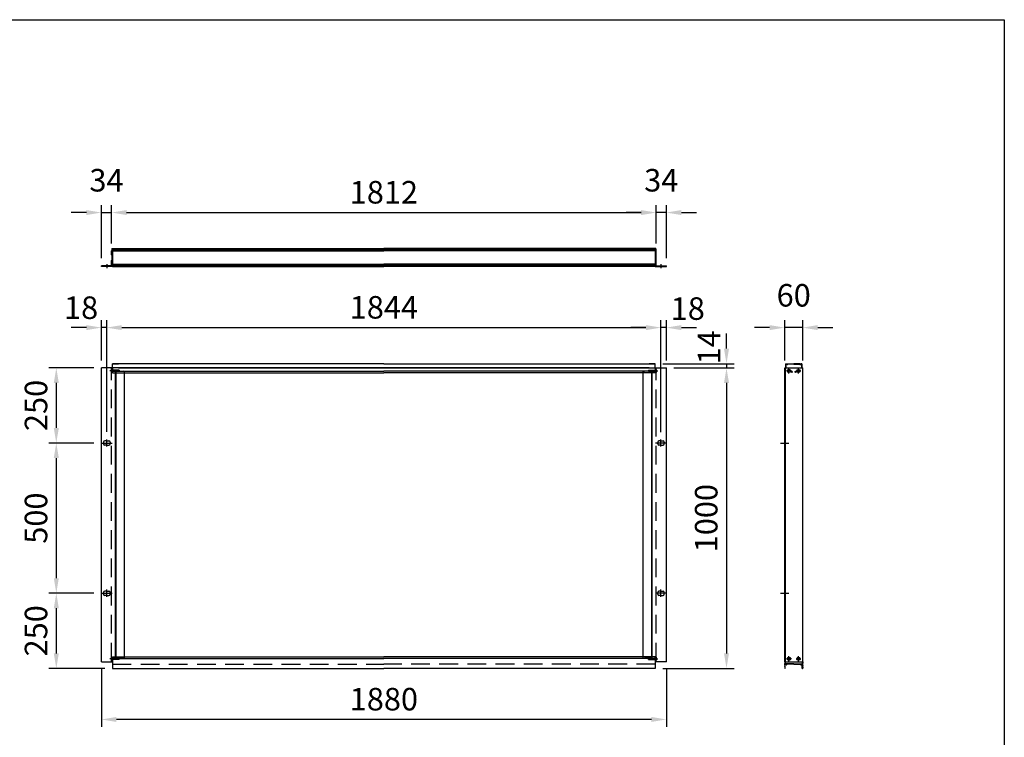
# Model space of a CAD drawing. Extents: x 0 to 9250, y 0 to 6675.
# Drawn here: x 5974 to 9250, y 4287 to 6675 of the extents above; entities that cross this region are included whole.
import ezdxf

# ---------------------------------------------------------------- set-up
doc = ezdxf.new("R2010")
doc.units = 0
doc.header["$LTSCALE"] = 250
doc.header["$MEASUREMENT"] = 0
doc.header["$PDMODE"] = 33
doc.header["$PDSIZE"] = 5
doc.linetypes.add('CENTER', pattern=[2, 1.25, -0.25, 0.25, -0.25])
doc.linetypes.add('HIDDEN', pattern=[0.375, 0.25, -0.125])
doc.layers.get('DEFPOINTS').update_dxf_attribs({"linetype": 'CONTINUOUS'})
for name, color, linetype in [('CENTER', 3, 'CENTER'), ('HASEN', 7, 'HIDDEN'), ('SJC', 1, 'CONTINUOUS'), ('SUNPOU', 4, 'CONTINUOUS'), ('ZWAKU', 7, 'CONTINUOUS')]:
    doc.layers.add(name, color=color, linetype=linetype)
doc.styles.add('EXT08', font='ROMANS', dxfattribs={"width": 0.8, "bigfont": 'EXTFONT'})
doc.dimstyles.new('SJC', dxfattribs={"dimtxt": 0.18, "dimasz": 0.18, "dimexe": 0.18, "dimexo": 0.0625, "dimgap": 0.09, "dimtad": 0, "dimtih": 1, "dimtoh": 1, "dimdec": 4, "dimzin": 0, "dimdsep": 46, "dimtxsty": 'STANDARD', "dimcen": 0.09, "dimadec": 0, "dimazin": 0, "dimtfac": 1, "dimtdec": 4, "dimtofl": 0, "dimtmove": 0, "dimatfit": 3, "dimfxl": 1, "dimtolj": 1, "dimtzin": 0, "dimarcsym": 0})

# ---------------------------------------------------------------- blocks, each defined once
blk = doc.blocks.new('CALCOMP_TECHJET720A3')
at = {"layer": 'ZWAKU', "color": 2}
blk.add_lwpolyline([(0, 0), (0, 267), (370, 267), (370, 0)], close=True, dxfattribs=at)
blk = doc.blocks.new('*D13')
at = {"layer": 'DEFPOINTS', "color": 0}
for p in [(8125.6, 5516.3), (8088.6, 4516.3), (8325.6, 4516.3)]:
    blk.add_point(p, dxfattribs=at)
at = {"layer": 'SUNPOU', "color": 0, "lineweight": -2}
for p, q in [((8150.6, 5516.3), (8350.6, 5516.3)), ((8325.6, 5466.3), (8325.6, 4566.3)), ((8113.6, 4516.3), (8350.6, 4516.3))]:
    blk.add_line(p, q, dxfattribs=at)
at = {"layer": 'SUNPOU', "color": 0}
for points in [[(8317.3, 5466.3), (8334, 5466.3), (8325.6, 5516.3)], [(8317.3, 4566.3), (8334, 4566.3), (8325.6, 4516.3)]]:
    blk.add_solid(points, dxfattribs=at)
at = {"layer": 'SUNPOU', "color": 0, "insert": (8258.1, 5016.3), "char_height": 75, "attachment_point": 5, "rotation": 90, "style": 'EXT08'}
blk.add_mtext('\\A1;1000', dxfattribs=at)
blk = doc.blocks.new('*D14')
at = {"layer": 'DEFPOINTS', "color": 0}
for p in [(6245.6, 4538.3), (8125.6, 4538.3), (6245.6, 4346.3)]:
    blk.add_point(p, dxfattribs=at)
at = {"layer": 'SUNPOU', "color": 0, "lineweight": -2}
for p, q in [((6245.6, 4513.3), (6245.6, 4321.3)), ((8125.6, 4513.3), (8125.6, 4321.3)), ((8075.6, 4346.3), (6295.6, 4346.3))]:
    blk.add_line(p, q, dxfattribs=at)
at = {"layer": 'SUNPOU', "color": 0}
for points in [[(6295.6, 4354.6), (6295.6, 4338), (6245.6, 4346.3)], [(8075.6, 4354.6), (8075.6, 4338), (8125.6, 4346.3)]]:
    blk.add_solid(points, dxfattribs=at)
at = {"layer": 'SUNPOU', "color": 0, "insert": (7185.6, 4413.8), "char_height": 75, "attachment_point": 5, "style": 'EXT08'}
blk.add_mtext('\\A1;1880', dxfattribs=at)
blk = doc.blocks.new('*D15')
at = {"layer": 'DEFPOINTS', "color": 0}
for p in [(8091.6, 6033.2), (6279.6, 5905.7), (8091.6, 5905.7)]:
    blk.add_point(p, dxfattribs=at)
at = {"layer": 'SUNPOU', "color": 0, "lineweight": -2}
for p, q in [((6279.6, 5930.7), (6279.6, 6058.2)), ((6329.6, 6033.2), (8041.6, 6033.2)), ((8091.6, 5930.7), (8091.6, 6058.2))]:
    blk.add_line(p, q, dxfattribs=at)
at = {"layer": 'SUNPOU', "color": 0}
for points in [[(6329.6, 6041.5), (6329.6, 6024.8), (6279.6, 6033.2)], [(8041.6, 6041.5), (8041.6, 6024.8), (8091.6, 6033.2)]]:
    blk.add_solid(points, dxfattribs=at)
at = {"layer": 'SUNPOU', "color": 0, "insert": (7185.6, 6100.7), "char_height": 75, "attachment_point": 5, "style": 'EXT08'}
blk.add_mtext('\\A1;1812', dxfattribs=at)
blk = doc.blocks.new('*D16')
at = {"layer": 'DEFPOINTS', "color": 0}
for p in [(6245.6, 5516.3), (6095.6, 5266.3), (6245.6, 5266.3)]:
    blk.add_point(p, dxfattribs=at)
at = {"layer": 'SUNPOU', "color": 0, "lineweight": -2}
for p, q in [((6220.6, 5516.3), (6070.6, 5516.3)), ((6095.6, 5466.3), (6095.6, 5316.3)), ((6220.6, 5266.3), (6070.6, 5266.3))]:
    blk.add_line(p, q, dxfattribs=at)
at = {"layer": 'SUNPOU', "color": 0}
for points in [[(6087.3, 5466.3), (6104, 5466.3), (6095.6, 5516.3)], [(6087.3, 5316.3), (6104, 5316.3), (6095.6, 5266.3)]]:
    blk.add_solid(points, dxfattribs=at)
at = {"layer": 'SUNPOU', "color": 0, "insert": (6028.1, 5391.3), "char_height": 75, "attachment_point": 5, "rotation": 90, "style": 'EXT08'}
blk.add_mtext('\\A1;250', dxfattribs=at)
blk = doc.blocks.new('*D17')
at = {"layer": 'DEFPOINTS', "color": 0}
for p in [(6245.6, 5266.3), (6095.6, 4766.3), (6245.6, 4766.3)]:
    blk.add_point(p, dxfattribs=at)
at = {"layer": 'SUNPOU', "color": 0, "lineweight": -2}
for p, q in [((6220.6, 5266.3), (6070.6, 5266.3)), ((6095.6, 5216.3), (6095.6, 4816.3)), ((6220.6, 4766.3), (6070.6, 4766.3))]:
    blk.add_line(p, q, dxfattribs=at)
at = {"layer": 'SUNPOU', "color": 0}
for points in [[(6087.3, 5216.3), (6104, 5216.3), (6095.6, 5266.3)], [(6087.3, 4816.3), (6104, 4816.3), (6095.6, 4766.3)]]:
    blk.add_solid(points, dxfattribs=at)
at = {"layer": 'SUNPOU', "color": 0, "insert": (6028.1, 5016.3), "char_height": 75, "attachment_point": 5, "rotation": 90, "style": 'EXT08'}
blk.add_mtext('\\A1;500', dxfattribs=at)
blk = doc.blocks.new('*D18')
at = {"layer": 'DEFPOINTS', "color": 0}
for p in [(6245.6, 4766.3), (6095.6, 4516.3), (6282.6, 4516.3)]:
    blk.add_point(p, dxfattribs=at)
at = {"layer": 'SUNPOU', "color": 0, "lineweight": -2}
for p, q in [((6220.6, 4766.3), (6070.6, 4766.3)), ((6095.6, 4716.3), (6095.6, 4566.3)), ((6257.6, 4516.3), (6070.6, 4516.3))]:
    blk.add_line(p, q, dxfattribs=at)
at = {"layer": 'SUNPOU', "color": 0}
for points in [[(6087.3, 4716.3), (6104, 4716.3), (6095.6, 4766.3)], [(6087.3, 4566.3), (6104, 4566.3), (6095.6, 4516.3)]]:
    blk.add_solid(points, dxfattribs=at)
at = {"layer": 'SUNPOU', "color": 0, "insert": (6028.1, 4641.3), "char_height": 75, "attachment_point": 5, "rotation": 90, "style": 'EXT08'}
blk.add_mtext('\\A1;250', dxfattribs=at)
blk = doc.blocks.new('*D19')
at = {"layer": 'DEFPOINTS', "color": 0}
for p in [(8519.2, 5650.3), (8519.2, 5516.3), (8579.2, 5516.3)]:
    blk.add_point(p, dxfattribs=at)
at = {"layer": 'SUNPOU', "color": 0, "lineweight": -2}
for p, q in [((8519.2, 5541.3), (8519.2, 5675.3)), ((8579.2, 5541.3), (8579.2, 5675.3)), ((8469.2, 5650.3), (8419.2, 5650.3)), ((8579.2, 5650.3), (8519.2, 5650.3)), ((8629.2, 5650.3), (8679.2, 5650.3))]:
    blk.add_line(p, q, dxfattribs=at)
at = {"layer": 'SUNPOU', "color": 0}
for points in [[(8469.2, 5658.6), (8469.2, 5642), (8519.2, 5650.3)], [(8629.2, 5658.6), (8629.2, 5642), (8579.2, 5650.3)]]:
    blk.add_solid(points, dxfattribs=at)
at = {"layer": 'SUNPOU', "color": 0, "insert": (8549.2, 5757.8), "char_height": 75, "attachment_point": 5, "style": 'EXT08'}
blk.add_mtext('\\A1;60', dxfattribs=at)
blk = doc.blocks.new('*D20')
at = {"layer": 'DEFPOINTS', "color": 0}
for p in [(8107.6, 5650.3), (6263.6, 5278.3), (8107.6, 5277.3)]:
    blk.add_point(p, dxfattribs=at)
at = {"layer": 'SUNPOU', "color": 0, "lineweight": -2}
for p, q in [((6263.6, 5303.3), (6263.6, 5675.3)), ((8107.6, 5302.3), (8107.6, 5675.3)), ((6313.6, 5650.3), (8057.6, 5650.3))]:
    blk.add_line(p, q, dxfattribs=at)
at = {"layer": 'SUNPOU', "color": 0}
for points in [[(6313.6, 5658.6), (6313.6, 5642), (6263.6, 5650.3)], [(8057.6, 5658.6), (8057.6, 5642), (8107.6, 5650.3)]]:
    blk.add_solid(points, dxfattribs=at)
at = {"layer": 'SUNPOU', "color": 0, "insert": (7185.6, 5717.8), "char_height": 75, "attachment_point": 5, "style": 'EXT08'}
blk.add_mtext('\\A1;1844', dxfattribs=at)
blk = doc.blocks.new('*D21')
at = {"layer": 'DEFPOINTS', "color": 0}
for p in [(8107.6, 5650.3), (8125.6, 5516.3), (8107.6, 5278.3)]:
    blk.add_point(p, dxfattribs=at)
at = {"layer": 'SUNPOU', "color": 0, "lineweight": -2}
for p, q in [((8107.6, 5303.3), (8107.6, 5675.3)), ((8125.6, 5541.3), (8125.6, 5675.3)), ((8057.6, 5650.3), (8007.6, 5650.3)), ((8125.6, 5650.3), (8107.6, 5650.3)), ((8175.6, 5650.3), (8225.6, 5650.3))]:
    blk.add_line(p, q, dxfattribs=at)
at = {"layer": 'SUNPOU', "color": 0}
for points in [[(8057.6, 5658.6), (8057.6, 5642), (8107.6, 5650.3)], [(8175.6, 5658.6), (8175.6, 5642), (8125.6, 5650.3)]]:
    blk.add_solid(points, dxfattribs=at)
at = {"layer": 'SUNPOU', "color": 0, "insert": (8196.8, 5713.6), "char_height": 75, "attachment_point": 5, "style": 'EXT08'}
blk.add_mtext('\\A1;18', dxfattribs=at)
blk = doc.blocks.new('*D22')
at = {"layer": 'DEFPOINTS', "color": 0}
for p in [(6245.6, 5650.3), (6245.6, 5516.3), (6263.6, 5278.3)]:
    blk.add_point(p, dxfattribs=at)
at = {"layer": 'SUNPOU', "color": 0, "lineweight": -2}
for p, q in [((6245.6, 5541.3), (6245.6, 5675.3)), ((6263.6, 5303.3), (6263.6, 5675.3)), ((6195.6, 5650.3), (6145.6, 5650.3)), ((6263.6, 5650.3), (6245.6, 5650.3)), ((6313.6, 5650.3), (6363.6, 5650.3))]:
    blk.add_line(p, q, dxfattribs=at)
at = {"layer": 'SUNPOU', "color": 0}
for points in [[(6195.6, 5658.6), (6195.6, 5642), (6245.6, 5650.3)], [(6313.6, 5658.6), (6313.6, 5642), (6263.6, 5650.3)]]:
    blk.add_solid(points, dxfattribs=at)
at = {"layer": 'SUNPOU', "color": 0, "insert": (6178.1, 5716.5), "char_height": 75, "attachment_point": 5, "style": 'EXT08'}
blk.add_mtext('\\A1;18', dxfattribs=at)
blk = doc.blocks.new('*D23')
at = {"layer": 'DEFPOINTS', "color": 0}
for p in [(6279.6, 6033.2), (6279.6, 5905.7), (6245.6, 5856.2)]:
    blk.add_point(p, dxfattribs=at)
at = {"layer": 'SUNPOU', "color": 0, "lineweight": -2}
for p, q in [((6195.6, 6033.2), (6145.6, 6033.2)), ((6245.6, 5881.2), (6245.6, 6058.2)), ((6245.6, 6033.2), (6279.6, 6033.2)), ((6279.6, 5930.7), (6279.6, 6058.2)), ((6329.6, 6033.2), (6379.6, 6033.2))]:
    blk.add_line(p, q, dxfattribs=at)
at = {"layer": 'SUNPOU', "color": 0}
for points in [[(6195.6, 6041.5), (6195.6, 6024.8), (6245.6, 6033.2)], [(6329.6, 6041.5), (6329.6, 6024.8), (6279.6, 6033.2)]]:
    blk.add_solid(points, dxfattribs=at)
at = {"layer": 'SUNPOU', "color": 0, "insert": (6262.6, 6140.7), "char_height": 75, "attachment_point": 5, "style": 'EXT08'}
blk.add_mtext('\\A1;34', dxfattribs=at)
blk = doc.blocks.new('*D24')
at = {"layer": 'DEFPOINTS', "color": 0}
for p in [(8091.6, 6033.2), (8091.6, 5905.7), (8125.6, 5856.2)]:
    blk.add_point(p, dxfattribs=at)
at = {"layer": 'SUNPOU', "color": 0, "lineweight": -2}
for p, q in [((8041.6, 6033.2), (7991.6, 6033.2)), ((8091.6, 5930.7), (8091.6, 6058.2)), ((8125.6, 6033.2), (8091.6, 6033.2)), ((8125.6, 5881.2), (8125.6, 6058.2)), ((8175.6, 6033.2), (8225.6, 6033.2))]:
    blk.add_line(p, q, dxfattribs=at)
at = {"layer": 'SUNPOU', "color": 0}
for points in [[(8041.6, 6041.5), (8041.6, 6024.8), (8091.6, 6033.2)], [(8175.6, 6041.5), (8175.6, 6024.8), (8125.6, 6033.2)]]:
    blk.add_solid(points, dxfattribs=at)
at = {"layer": 'SUNPOU', "color": 0, "insert": (8108.6, 6140.7), "char_height": 75, "attachment_point": 5, "style": 'EXT08'}
blk.add_mtext('\\A1;34', dxfattribs=at)
blk = doc.blocks.new('*D25')
at = {"layer": 'DEFPOINTS', "color": 0}
for p in [(8088.6, 5530.3), (8125.6, 5516.3), (8325.6, 5516.3)]:
    blk.add_point(p, dxfattribs=at)
at = {"layer": 'SUNPOU', "color": 0, "lineweight": -2}
for p, q in [((8325.6, 5580.3), (8325.6, 5630.3)), ((8113.6, 5530.3), (8350.6, 5530.3)), ((8150.6, 5516.3), (8350.6, 5516.3)), ((8325.6, 5530.3), (8325.6, 5516.3)), ((8325.6, 5466.3), (8325.6, 5416.3))]:
    blk.add_line(p, q, dxfattribs=at)
at = {"layer": 'SUNPOU', "color": 0}
for points in [[(8317.3, 5580.3), (8334, 5580.3), (8325.6, 5530.3)], [(8317.3, 5466.3), (8334, 5466.3), (8325.6, 5516.3)]]:
    blk.add_solid(points, dxfattribs=at)
at = {"layer": 'SUNPOU', "color": 0, "insert": (8267.7, 5584.7), "char_height": 75, "attachment_point": 5, "rotation": 90, "style": 'EXT08'}
blk.add_mtext('\\A1;14', dxfattribs=at)
blk = doc.blocks.new('A$C589C5F34')
at = {"layer": 'SJC'}
blk.add_arc((4, 4), 4, 180, 270, dxfattribs=at)

msp = doc.modelspace()

# ---------------------------------------------------------------- linework, layer by layer
at = {"layer": 'CENTER', "linetype": 'CENTER'}
for p, q in [((6263.64, 5861.159), (6263.64, 5848.159)), ((8107.64, 5861.159), (8107.64, 5848.159)), ((8541.499, 5506.296), (8524.899, 5506.296)), ((8533.199, 5497.996), (8533.199, 5514.596)), ((8556.899, 5506.296), (8573.499, 5506.296)), ((8565.199, 5497.996), (8565.199, 5514.596)), ((6263.64, 5254.296), (6263.64, 5278.296)), ((8107.64, 5254.296), (8107.64, 5278.296)), ((6245.64, 5266.296), (6281.64, 5266.296)), ((8125.64, 5266.296), (8089.64, 5266.296)), ((8505.299, 5266.296), (8533.099, 5266.296)), ((6245.64, 4766.296), (6281.64, 4766.296)), ((6263.64, 4754.296), (6263.64, 4778.296)), ((8125.64, 4766.296), (8089.64, 4766.296)), ((8107.64, 4754.296), (8107.64, 4778.296)), ((8505.299, 4766.296), (8533.099, 4766.296)), ((8533.199, 4539.996), (8533.199, 4556.596)), ((8565.199, 4539.996), (8565.199, 4556.596)), ((8541.499, 4548.296), (8524.899, 4548.296)), ((8556.899, 4548.296), (8573.499, 4548.296))]:
    msp.add_line(p, q, dxfattribs=at)
at = {"layer": 'HASEN'}
for p, q in [((6306.832, 5506.296), (6273.717, 5506.296)), ((6279.64, 4538.296), (6279.64, 5516.296)), ((6282.44, 5508.796), (6279.64, 5511.596)), ((6279.94, 5511.296), (6279.64, 5511.296)), ((6279.64, 5511.296), (6279.64, 5501.296)), ((6279.94, 5511.296), (6279.94, 5506.296)), ((6279.94, 5501.296), (6279.94, 5506.296)), ((6282.44, 5506.296), (6282.44, 5508.796)), ((6299.64, 5508.796), (6282.44, 5508.796)), ((6304.64, 5508.296), (6282.44, 5508.296)), ((6282.44, 5506.296), (6282.44, 5503.796)), ((6304.64, 5504.296), (6282.44, 5504.296)), ((6282.64, 5505.296), (6282.64, 5500.296)), ((6299.64, 5508.796), (6299.64, 5506.296)), ((6299.64, 5503.796), (6299.64, 5506.296)), ((6304.64, 5508.296), (6304.64, 5506.296)), ((6304.64, 5504.296), (6304.64, 5506.296)), ((8064.447, 5506.296), (8097.563, 5506.296)), ((8066.64, 5508.296), (8088.84, 5508.296)), ((8066.64, 5508.296), (8066.64, 5506.296)), ((8066.64, 5504.296), (8066.64, 5506.296)), ((8066.64, 5504.296), (8088.84, 5504.296)), ((8071.64, 5508.796), (8088.84, 5508.796)), ((8071.64, 5508.796), (8071.64, 5506.296)), ((8071.64, 5503.796), (8071.64, 5506.296)), ((8088.64, 5505.296), (8088.64, 5500.296)), ((8088.84, 5508.796), (8091.64, 5511.596)), ((8088.84, 5506.296), (8088.84, 5508.796)), ((8088.84, 5506.296), (8088.84, 5503.796)), ((8091.34, 5511.296), (8091.64, 5511.296)), ((8091.34, 5511.296), (8091.34, 5506.296)), ((8091.34, 5501.296), (8091.34, 5506.296)), ((8091.64, 4538.296), (8091.64, 5516.296)), ((8091.64, 5511.296), (8091.64, 5501.296)), ((6282.44, 5503.796), (6279.64, 5500.996)), ((6279.94, 5501.296), (6279.64, 5501.296)), ((6299.64, 5503.796), (6282.44, 5503.796)), ((6282.64, 5500.296), (6322.64, 5500.296)), ((8088.64, 5500.296), (8048.64, 5500.296)), ((8071.64, 5503.796), (8088.84, 5503.796)), ((8088.84, 5503.796), (8091.64, 5500.996)), ((8091.34, 5501.296), (8091.64, 5501.296)), ((6282.64, 4554.296), (6322.64, 4554.296)), ((6282.64, 4549.296), (6282.64, 4554.296)), ((8088.64, 4554.296), (8048.64, 4554.296)), ((8088.64, 4549.296), (8088.64, 4554.296)), ((6306.832, 4548.296), (6273.717, 4548.296)), ((6282.44, 4550.796), (6279.64, 4553.596)), ((6279.94, 4553.296), (6279.64, 4553.296)), ((6279.64, 4553.296), (6279.64, 4543.296)), ((6282.44, 4545.796), (6279.64, 4542.996)), ((6279.94, 4543.296), (6279.64, 4543.296)), ((6279.94, 4553.296), (6279.94, 4548.296)), ((6279.94, 4543.296), (6279.94, 4548.296)), ((6282.44, 4548.296), (6282.44, 4550.796)), ((6299.64, 4550.796), (6282.44, 4550.796)), ((6304.64, 4550.296), (6282.44, 4550.296)), ((6282.44, 4548.296), (6282.44, 4545.796)), ((6304.64, 4546.296), (6282.44, 4546.296)), ((6299.64, 4545.796), (6282.44, 4545.796)), ((6282.64, 4530.296), (7185.64, 4530.296)), ((6299.64, 4550.796), (6299.64, 4548.296)), ((6299.64, 4545.796), (6299.64, 4548.296)), ((6304.64, 4550.296), (6304.64, 4548.296)), ((6304.64, 4546.296), (6304.64, 4548.296)), ((8088.64, 4530.296), (7185.64, 4530.296)), ((8064.447, 4548.296), (8097.563, 4548.296)), ((8066.64, 4550.296), (8088.84, 4550.296)), ((8066.64, 4550.296), (8066.64, 4548.296)), ((8066.64, 4546.296), (8066.64, 4548.296)), ((8066.64, 4546.296), (8088.84, 4546.296)), ((8071.64, 4550.796), (8088.84, 4550.796)), ((8071.64, 4550.796), (8071.64, 4548.296)), ((8071.64, 4545.796), (8071.64, 4548.296)), ((8071.64, 4545.796), (8088.84, 4545.796)), ((8088.84, 4550.796), (8091.64, 4553.596)), ((8088.84, 4548.296), (8088.84, 4550.796)), ((8088.84, 4548.296), (8088.84, 4545.796)), ((8088.84, 4545.796), (8091.64, 4542.996)), ((8091.34, 4553.296), (8091.64, 4553.296)), ((8091.34, 4553.296), (8091.34, 4548.296)), ((8091.34, 4543.296), (8091.34, 4548.296)), ((8091.34, 4543.296), (8091.64, 4543.296)), ((8091.64, 4553.296), (8091.64, 4543.296))]:
    msp.add_line(p, q, dxfattribs=at)
at = {"layer": 'SJC'}
for p, q in [((6280.64, 5906.659), (6279.64, 5905.659)), ((6279.64, 5899.459), (6279.64, 5905.659)), ((6279.64, 5899.459), (6279.94, 5899.159)), ((6279.94, 5899.159), (6279.64, 5898.859)), ((6279.64, 5892.659), (6279.64, 5898.859)), ((6280.64, 5912.659), (6280.64, 5906.659)), ((6281.14, 5913.159), (6284.94, 5913.159)), ((6282.64, 5913.159), (6282.64, 5853.159)), ((6282.64, 5913.159), (7185.64, 5913.159)), ((6282.64, 5910.659), (7185.64, 5910.659)), ((6282.64, 5907.909), (7185.64, 5907.909)), ((6282.64, 5907.909), (7185.64, 5907.909)), ((6282.64, 5905.409), (7185.64, 5905.409)), ((8088.64, 5913.159), (7185.64, 5913.159)), ((8088.64, 5910.659), (7185.64, 5910.659)), ((8088.64, 5907.909), (7185.64, 5907.909)), ((8088.64, 5907.909), (7185.64, 5907.909)), ((8088.64, 5905.409), (7185.64, 5905.409)), ((8090.14, 5913.159), (8086.34, 5913.159)), ((8088.64, 5913.159), (8088.64, 5853.159)), ((8090.64, 5912.659), (8090.64, 5906.659)), ((8090.64, 5906.659), (8091.64, 5905.659)), ((8091.64, 5899.459), (8091.34, 5899.159)), ((8091.34, 5899.159), (8091.64, 5898.859)), ((8091.64, 5899.459), (8091.64, 5905.659)), ((8091.64, 5892.659), (8091.64, 5898.859)), ((6280.64, 5891.659), (6279.64, 5892.659)), ((6280.64, 5874.659), (6279.64, 5873.659)), ((6279.64, 5867.459), (6279.64, 5873.659)), ((6279.64, 5867.459), (6279.94, 5867.159)), ((6279.94, 5867.159), (6279.64, 5866.859)), ((6279.64, 5856.159), (6279.64, 5866.859)), ((6280.64, 5891.659), (6280.64, 5874.659)), ((8090.64, 5891.659), (8091.64, 5892.659)), ((8090.64, 5891.659), (8090.64, 5874.659)), ((8090.64, 5874.659), (8091.64, 5873.659)), ((8091.64, 5867.459), (8091.34, 5867.159)), ((8091.34, 5867.159), (8091.64, 5866.859)), ((8091.64, 5867.459), (8091.64, 5873.659)), ((8091.64, 5856.159), (8091.64, 5866.859)), ((6279.64, 5856.159), (6245.64, 5856.159)), ((6245.64, 5853.159), (6245.64, 5856.159)), ((6282.64, 5853.159), (6245.64, 5853.159)), ((6282.64, 5860.909), (7185.64, 5860.909)), ((6282.64, 5858.409), (7185.64, 5858.409)), ((6282.64, 5855.159), (6282.64, 5858.159)), ((6282.64, 5855.659), (7185.64, 5855.659)), ((6282.64, 5853.159), (7185.64, 5853.159)), ((8088.64, 5860.909), (7185.64, 5860.909)), ((8088.64, 5858.409), (7185.64, 5858.409)), ((8088.64, 5855.659), (7185.64, 5855.659)), ((8088.64, 5853.159), (7185.64, 5853.159)), ((8088.64, 5855.159), (8088.64, 5858.159)), ((8088.64, 5853.159), (8125.64, 5853.159)), ((8091.64, 5856.159), (8125.64, 5856.159)), ((8125.64, 5853.159), (8125.64, 5856.159)), ((6245.64, 4538.296), (6245.64, 5516.296)), ((6282.64, 5516.296), (6245.64, 5516.296)), ((6282.64, 5516.296), (6282.64, 5530.296)), ((6282.64, 5530.296), (6302.64, 5530.296)), ((7185.64, 5530.296), (6282.64, 5530.296)), ((6282.64, 5516.296), (6282.64, 5505.296)), ((7185.64, 5516.296), (6282.64, 5516.296)), ((6282.64, 5505.296), (7185.64, 5505.296)), ((6294.64, 5504.841), (6292.64, 5505.296)), ((6292.64, 4549.296), (6292.64, 5505.296)), ((6294.64, 5504.841), (6318.64, 5504.841)), ((6294.64, 4549.75), (6294.64, 5504.841)), ((6302.64, 5516.296), (7185.64, 5516.296)), ((6322.64, 4550.432), (6322.64, 5504.159)), ((7185.64, 5530.296), (8088.64, 5530.296)), ((8068.64, 5516.296), (7185.64, 5516.296)), ((7185.64, 5516.296), (8088.64, 5516.296)), ((8088.64, 5505.296), (7185.64, 5505.296)), ((8048.64, 4550.432), (8048.64, 5504.159)), ((8076.64, 5504.841), (8052.64, 5504.841)), ((8088.64, 5530.296), (8068.64, 5530.296)), ((8076.64, 5504.841), (8078.64, 5505.296)), ((8076.64, 4549.75), (8076.64, 5504.841)), ((8078.64, 4549.296), (8078.64, 5505.296)), ((8088.64, 5516.296), (8088.64, 5530.296)), ((8088.64, 5516.296), (8088.64, 5505.296)), ((8088.64, 5516.296), (8125.64, 5516.296)), ((8125.64, 4538.296), (8125.64, 5516.296)), ((8519.199, 5516.296), (8579.199, 5516.296)), ((8519.199, 4538.296), (8519.199, 5516.296)), ((8521.699, 5529.296), (8522.699, 5530.296)), ((8521.699, 5529.296), (8521.699, 5516.296)), ((8522.199, 4538.296), (8522.199, 5516.296)), ((8522.699, 5530.296), (8524.249, 5530.296)), ((8523.199, 5527.096), (8523.199, 5516.296)), ((8527.802, 5527.096), (8523.199, 5527.096)), ((8523.436, 5528.612), (8524.412, 5529.98)), ((8527.799, 5528.296), (8523.599, 5528.296)), ((8527.962, 5528.612), (8526.986, 5529.98)), ((8527.149, 5530.296), (8549.199, 5530.296)), ((8529.202, 5528.496), (8529.202, 5529.096)), ((8549.199, 5529.096), (8529.202, 5529.096)), ((8532.699, 5506.796), (8530.699, 5506.796)), ((8530.699, 5505.796), (8530.699, 5506.796)), ((8532.699, 5505.796), (8530.699, 5505.796)), ((8533.699, 5508.796), (8532.699, 5508.796)), ((8532.699, 5506.796), (8532.699, 5508.796)), ((8532.699, 5506.796), (8532.699, 5508.796)), ((8532.699, 5503.796), (8532.699, 5505.796)), ((8532.699, 5503.796), (8532.699, 5505.796)), ((8533.699, 5506.796), (8533.699, 5508.796)), ((8535.699, 5506.796), (8533.699, 5506.796)), ((8535.699, 5505.796), (8533.699, 5505.796)), ((8533.699, 5503.796), (8533.699, 5505.796)), ((8535.699, 5505.796), (8535.699, 5506.796)), ((8571.249, 5530.296), (8549.199, 5530.296)), ((8549.199, 5529.096), (8569.196, 5529.096)), ((8562.699, 5506.796), (8564.699, 5506.796)), ((8562.699, 5505.796), (8562.699, 5506.796)), ((8562.699, 5505.796), (8564.699, 5505.796)), ((8564.699, 5508.796), (8565.699, 5508.796)), ((8564.699, 5506.796), (8564.699, 5508.796)), ((8564.699, 5503.796), (8564.699, 5505.796)), ((8565.699, 5506.796), (8565.699, 5508.796)), ((8565.699, 5506.796), (8565.699, 5508.796)), ((8565.699, 5506.796), (8567.699, 5506.796)), ((8565.699, 5505.796), (8567.699, 5505.796)), ((8565.699, 5503.796), (8565.699, 5505.796)), ((8565.699, 5503.796), (8565.699, 5505.796)), ((8567.699, 5505.796), (8567.699, 5506.796)), ((8569.196, 5528.496), (8569.196, 5529.096)), ((8570.436, 5528.612), (8571.412, 5529.98)), ((8570.596, 5527.096), (8575.199, 5527.096)), ((8570.599, 5528.296), (8574.799, 5528.296)), ((8574.962, 5528.612), (8573.986, 5529.98)), ((8575.699, 5530.296), (8574.149, 5530.296)), ((8575.199, 5527.096), (8575.199, 5516.296)), ((8576.699, 5529.296), (8575.699, 5530.296)), ((8576.699, 5529.296), (8576.699, 5516.296)), ((8579.199, 4538.296), (8579.199, 5516.296)), ((6322.64, 5500.296), (7185.64, 5500.296)), ((8048.64, 5500.296), (7185.64, 5500.296)), ((8533.699, 5503.796), (8532.699, 5503.796)), ((8564.699, 5503.796), (8565.699, 5503.796)), ((6252.64, 5269.296), (6252.64, 5266.296)), ((6252.64, 5263.296), (6252.64, 5266.296)), ((6263.64, 5273.296), (6256.64, 5273.296)), ((6263.64, 5259.296), (6256.64, 5259.296)), ((6263.64, 5273.296), (6270.64, 5273.296)), ((6263.64, 5259.296), (6270.64, 5259.296)), ((6274.64, 5269.296), (6274.64, 5266.296)), ((6274.64, 5263.296), (6274.64, 5266.296)), ((8096.64, 5269.296), (8096.64, 5266.296)), ((8096.64, 5263.296), (8096.64, 5266.296)), ((8107.64, 5273.296), (8100.64, 5273.296)), ((8107.64, 5259.296), (8100.64, 5259.296)), ((8107.64, 5273.296), (8114.64, 5273.296)), ((8107.64, 5259.296), (8114.64, 5259.296)), ((8118.64, 5269.296), (8118.64, 5266.296)), ((8118.64, 5263.296), (8118.64, 5266.296)), ((6252.64, 4769.296), (6252.64, 4766.296)), ((6252.64, 4763.296), (6252.64, 4766.296)), ((6263.64, 4773.296), (6256.64, 4773.296)), ((6263.64, 4759.296), (6256.64, 4759.296)), ((6263.64, 4773.296), (6270.64, 4773.296)), ((6263.64, 4759.296), (6270.64, 4759.296)), ((6274.64, 4769.296), (6274.64, 4766.296)), ((6274.64, 4763.296), (6274.64, 4766.296)), ((8096.64, 4769.296), (8096.64, 4766.296)), ((8096.64, 4763.296), (8096.64, 4766.296)), ((8107.64, 4773.296), (8100.64, 4773.296)), ((8107.64, 4759.296), (8100.64, 4759.296)), ((8107.64, 4773.296), (8114.64, 4773.296)), ((8107.64, 4759.296), (8114.64, 4759.296)), ((8118.64, 4769.296), (8118.64, 4766.296)), ((8118.64, 4763.296), (8118.64, 4766.296)), ((6322.64, 4554.296), (7185.64, 4554.296)), ((8048.64, 4554.296), (7185.64, 4554.296)), ((6245.64, 4538.296), (6282.64, 4538.296)), ((6282.64, 4549.296), (6282.64, 4538.296)), ((6282.64, 4549.296), (7185.64, 4549.296)), ((6282.64, 4538.296), (6282.64, 4516.296)), ((6294.64, 4549.75), (6292.64, 4549.296)), ((6294.64, 4549.75), (6292.64, 4549.296)), ((6294.64, 4549.75), (6318.64, 4549.75)), ((6294.64, 4549.75), (6318.64, 4549.75)), ((8088.64, 4549.296), (7185.64, 4549.296)), ((8076.64, 4549.75), (8052.64, 4549.75)), ((8076.64, 4549.75), (8052.64, 4549.75)), ((8076.64, 4549.75), (8078.64, 4549.296)), ((8076.64, 4549.75), (8078.64, 4549.296)), ((8088.64, 4549.296), (8088.64, 4538.296)), ((8125.64, 4538.296), (8088.64, 4538.296)), ((8088.64, 4538.296), (8088.64, 4516.296)), ((8519.199, 4538.296), (8579.199, 4538.296)), ((8519.699, 4538.296), (8519.199, 4537.796)), ((8519.199, 4537.796), (8519.199, 4533.796)), ((8519.199, 4528.796), (8519.199, 4530.796)), ((8519.199, 4525.796), (8519.199, 4523.796)), ((8520.699, 4537.796), (8520.699, 4532.996)), ((8521.199, 4516.296), (8521.199, 4530.296)), ((8521.199, 4530.296), (8524.699, 4530.296)), ((8549.199, 4531.496), (8522.199, 4531.496)), ((8524.699, 4528.796), (8524.699, 4530.296)), ((8525.199, 4528.296), (8526.199, 4528.296)), ((8526.699, 4528.796), (8526.699, 4530.296)), ((8549.199, 4530.296), (8526.699, 4530.296)), ((8532.699, 4548.796), (8530.699, 4548.796)), ((8530.699, 4547.796), (8530.699, 4548.796)), ((8532.699, 4547.796), (8530.699, 4547.796)), ((8533.699, 4550.796), (8532.699, 4550.796)), ((8532.699, 4548.796), (8532.699, 4550.796)), ((8532.699, 4548.796), (8532.699, 4550.796)), ((8532.699, 4545.796), (8532.699, 4547.796)), ((8532.699, 4545.796), (8532.699, 4547.796)), ((8533.699, 4545.796), (8532.699, 4545.796)), ((8533.699, 4548.796), (8533.699, 4550.796)), ((8535.699, 4548.796), (8533.699, 4548.796)), ((8535.699, 4547.796), (8533.699, 4547.796)), ((8533.699, 4545.796), (8533.699, 4547.796)), ((8535.699, 4547.796), (8535.699, 4548.796)), ((8549.199, 4531.496), (8576.199, 4531.496)), ((8549.199, 4530.296), (8571.699, 4530.296)), ((8562.699, 4548.796), (8564.699, 4548.796)), ((8562.699, 4547.796), (8562.699, 4548.796)), ((8562.699, 4547.796), (8564.699, 4547.796)), ((8564.699, 4550.796), (8565.699, 4550.796)), ((8564.699, 4548.796), (8564.699, 4550.796)), ((8564.699, 4545.796), (8564.699, 4547.796)), ((8564.699, 4545.796), (8565.699, 4545.796)), ((8565.699, 4548.796), (8565.699, 4550.796)), ((8565.699, 4548.796), (8565.699, 4550.796)), ((8565.699, 4548.796), (8567.699, 4548.796)), ((8565.699, 4547.796), (8567.699, 4547.796)), ((8565.699, 4545.796), (8565.699, 4547.796)), ((8565.699, 4545.796), (8565.699, 4547.796)), ((8567.699, 4547.796), (8567.699, 4548.796)), ((8571.699, 4528.796), (8571.699, 4530.296)), ((8573.199, 4528.296), (8572.199, 4528.296)), ((8573.699, 4528.796), (8573.699, 4530.296)), ((8577.199, 4530.296), (8573.699, 4530.296)), ((8577.199, 4516.296), (8577.199, 4530.296)), ((8577.699, 4537.796), (8577.699, 4532.996)), ((8578.699, 4538.296), (8579.199, 4537.796)), ((8579.199, 4537.796), (8579.199, 4533.796)), ((8579.199, 4528.796), (8579.199, 4530.796)), ((8579.199, 4525.796), (8579.199, 4523.796)), ((6282.64, 4516.296), (7185.64, 4516.296)), ((8088.64, 4516.296), (7185.64, 4516.296)), ((8519.199, 4520.796), (8519.199, 4516.796)), ((8521.199, 4516.296), (8519.699, 4516.296)), ((8577.199, 4516.296), (8578.699, 4516.296)), ((8579.199, 4520.796), (8579.199, 4516.796))]:
    msp.add_line(p, q, dxfattribs=at)
for centre, radius in [((8533.199, 5506.296), 5.3), ((8542.699, 5503.296), 2), ((8555.699, 5503.296), 2), ((8565.199, 5506.296), 5.3), ((8533.199, 4548.296), 5.3), ((8565.199, 4548.296), 5.3)]:
    msp.add_circle(centre, radius, dxfattribs=at)
for centre, radius, start, end in [((6281.14, 5912.659), 0.5, 90, 180), ((8090.14, 5912.659), 0.5, 360, 90), ((8523.599, 5528.496), 0.2, 144.498283, 270), ((8524.249, 5530.096), 0.2, 324.498283, 90), ((8527.149, 5530.096), 0.2, 90, 215.501731), ((8527.799, 5528.496), 0.2, 270, 35.501731), ((8527.802, 5528.496), 1.4, 270, 0), ((8570.596, 5528.496), 1.4, 180, 270), ((8570.599, 5528.496), 0.2, 144.498269, 270), ((8571.249, 5530.096), 0.2, 324.498269, 90), ((8574.149, 5530.096), 0.2, 90, 215.501717), ((8574.799, 5528.496), 0.2, 270, 35.501717), ((6256.64, 5269.296), 4, 90, 180), ((6256.64, 5263.296), 4, 180, 270), ((6270.64, 5269.296), 4, 0, 90), ((6270.64, 5263.296), 4, 270, 0), ((8100.64, 5269.296), 4, 90, 180), ((8100.64, 5263.296), 4, 180, 270), ((8114.64, 5269.296), 4, 0, 90), ((8114.64, 5263.296), 4, 270, 0), ((6256.64, 4769.296), 4, 90, 180), ((6256.64, 4763.296), 4, 180, 270), ((6270.64, 4769.296), 4, 0, 90), ((6270.64, 4763.296), 4, 270, 0), ((8100.64, 4769.296), 4, 90, 180), ((8100.64, 4763.296), 4, 180, 270), ((8114.64, 4769.296), 4, 0, 90), ((8114.64, 4763.296), 4, 270, 0), ((8520.449, 4533.796), 1.25, 180, 216.869898), ((8520.449, 4530.796), 1.25, 143.130102, 180), ((8520.449, 4528.796), 1.25, 180, 216.869898), ((8520.449, 4525.796), 1.25, 143.130102, 180), ((8520.449, 4523.796), 1.25, 180, 216.869898), ((8520.449, 4520.796), 1.25, 143.130102, 180), ((8518.449, 4532.296), 1.25, 323.130102, 36.869898), ((8518.449, 4527.296), 1.25, 323.130102, 36.869898), ((8518.449, 4522.296), 1.25, 323.130102, 36.869898), ((8521.699, 4537.796), 1, 150, 180), ((8522.199, 4532.996), 1.5, 180, 270), ((8525.199, 4528.796), 0.5, 180, 270), ((8526.199, 4528.796), 0.5, 270, 0), ((8572.199, 4528.796), 0.5, 180, 270), ((8573.199, 4528.796), 0.5, 270, 0), ((8576.199, 4532.996), 1.5, 270, 0), ((8576.699, 4537.796), 1, 0, 30), ((8579.949, 4532.296), 1.25, 143.130102, 216.869898), ((8579.949, 4527.296), 1.25, 143.130102, 216.869898), ((8579.949, 4522.296), 1.25, 143.130102, 216.869898), ((8577.949, 4533.796), 1.25, 323.130102, 0), ((8577.949, 4530.796), 1.25, 0, 36.869898), ((8577.949, 4528.796), 1.25, 323.130102, 0), ((8577.949, 4525.796), 1.25, 0, 36.869898), ((8577.949, 4523.796), 1.25, 323.130102, 0), ((8577.949, 4520.796), 1.25, 0, 36.869898), ((8519.699, 4516.796), 0.5, 180, 270), ((8578.699, 4516.796), 0.5, 270, 0)]:
    msp.add_arc(centre, radius, start, end, dxfattribs=at)

# ---------------------------------------------------------------- block references
at = {"layer": 'SJC', "xscale": -1, "yscale": -0.1704545454545041}
msp.add_blockref('A$C589C5F34', (6322.64, 5504.841), dxfattribs=at)
at = {"layer": 'SJC', "yscale": -0.1704545454545041}
msp.add_blockref('A$C589C5F34', (8048.64, 5504.841), dxfattribs=at)
at = {"layer": 'SJC', "yscale": -0.1704545454545041, "rotation": 180}
msp.add_blockref('A$C589C5F34', (6322.64, 4549.75), dxfattribs=at)
at = {"layer": 'SJC', "xscale": -1, "yscale": -0.1704545454545041, "rotation": 180}
msp.add_blockref('A$C589C5F34', (8048.64, 4549.75), dxfattribs=at)
at = {"layer": 'ZWAKU', "xscale": 25, "yscale": 25, "zscale": 25}
msp.add_blockref('CALCOMP_TECHJET720A3', (0, 0), dxfattribs=at)

# ---------------------------------------------------------------- dimensions: what is measured, and where the dimension line sits
at = {"layer": 'SUNPOU'}
for base, p1, p2, override, picture, middle in [((6279.64, 6033.159), (6245.64, 5856.159), (6279.64, 5905.659), {"dimscale": 25, "dimtxt": 3, "dimasz": 2, "dimexe": 1, "dimexo": 1, "dimgap": 1.2, "dimtad": 1, "dimtih": 0, "dimtoh": 0, "dimdec": 2, "dimzin": 8, "dimtxsty": 'EXT08', "dimtofl": 1, "dimtmove": 2}, '*D23', (6262.64, 6140.659)), ((8091.64, 6033.159), (8125.64, 5856.159), (8091.64, 5905.659), {"dimscale": 25, "dimtxt": 3, "dimasz": 2, "dimexe": 1, "dimexo": 1, "dimgap": 1.2, "dimtad": 1, "dimtih": 0, "dimtoh": 0, "dimdec": 2, "dimzin": 8, "dimtxsty": 'EXT08', "dimtofl": 1, "dimtmove": 2}, '*D24', (8108.64, 6140.659)), ((8091.64, 6033.159), (6279.64, 5905.659), (8091.64, 5905.659), {"dimscale": 25, "dimtxt": 3, "dimasz": 2, "dimexe": 1, "dimexo": 1, "dimgap": 1.2, "dimtad": 1, "dimtih": 0, "dimtoh": 0, "dimdec": 2, "dimzin": 8, "dimtxsty": 'EXT08', "dimtofl": 1, "dimtmove": 2}, '*D15', (7185.64, 6100.659)), ((8519.199, 5650.296), (8579.199, 5516.296), (8519.199, 5516.296), {"dimscale": 25, "dimtxt": 3, "dimasz": 2, "dimexe": 1, "dimexo": 1, "dimgap": 1.2, "dimtad": 1, "dimtih": 0, "dimtoh": 0, "dimdec": 2, "dimzin": 8, "dimtxsty": 'EXT08', "dimtofl": 1, "dimtmove": 2}, '*D19', (8549.199, 5757.796)), ((8107.64, 5650.296), (6263.64, 5278.296), (8107.64, 5277.296), {"dimscale": 25, "dimtxt": 3, "dimasz": 2, "dimexe": 1, "dimexo": 1, "dimgap": 1.2, "dimtad": 1, "dimtih": 0, "dimtoh": 0, "dimdec": 2, "dimzin": 8, "dimtxsty": 'EXT08', "dimtofl": 1, "dimtmove": 2}, '*D20', (7185.64, 5717.796)), ((6245.64, 4346.296), (8125.64, 4538.296), (6245.64, 4538.296), {"dimscale": 25, "dimtxt": 3, "dimasz": 2, "dimexe": 1, "dimexo": 1, "dimgap": 1.2, "dimtad": 1, "dimtih": 0, "dimtoh": 0, "dimdec": 2, "dimzin": 8, "dimtxsty": 'EXT08', "dimsah": 1, "dimtofl": 1, "dimtmove": 2}, '*D14', (7185.64, 4413.796))]:
    dim = msp.add_linear_dim(base=base, p1=p1, p2=p2, dimstyle='SJC', override=override, dxfattribs=at)
    dim.commit()
    dim.dimension.update_dxf_attribs({"geometry": picture, "text_midpoint": middle})
for base, p1, p2, picture, middle in [((6245.64, 5650.296), (6263.64, 5278.296), (6245.64, 5516.296), '*D22', (6178.058, 5716.53)), ((8107.64, 5650.296), (8125.64, 5516.296), (8107.64, 5278.296), '*D21', (8196.811, 5713.642))]:
    dim = msp.add_linear_dim(base=base, p1=p1, p2=p2, dimstyle='SJC', override={"dimscale": 25, "dimtxt": 3, "dimasz": 2, "dimexe": 1, "dimexo": 1, "dimgap": 1.2, "dimtad": 1, "dimtih": 0, "dimtoh": 0, "dimdec": 2, "dimzin": 8, "dimtxsty": 'EXT08', "dimtofl": 1, "dimtmove": 2}, dxfattribs=at)
    dim.commit()
    dim.dimension.update_dxf_attribs({"geometry": picture, "text_midpoint": middle, "dimtype": 160})
dim = msp.add_linear_dim(base=(8325.64, 5516.296), p1=(8088.64, 5530.296), p2=(8125.64, 5516.296), angle=90, dimstyle='SJC', override={"dimscale": 25, "dimtxt": 3, "dimasz": 2, "dimexe": 1, "dimexo": 1, "dimgap": 1.2, "dimtad": 1, "dimtih": 0, "dimtoh": 0, "dimdec": 2, "dimzin": 8, "dimtxsty": 'EXT08', "dimtofl": 1, "dimtmove": 2}, dxfattribs=at)
dim.commit()
dim.dimension.update_dxf_attribs({"geometry": '*D25', "text_midpoint": (8267.721, 5584.734), "dimtype": 160})
for base, p1, p2, picture, middle in [((6095.64, 5266.296), (6245.64, 5516.296), (6245.64, 5266.296), '*D16', (6028.14, 5391.296)), ((8325.64, 4516.296), (8125.64, 5516.296), (8088.64, 4516.296), '*D13', (8258.14, 5016.296)), ((6095.64, 4766.296), (6245.64, 5266.296), (6245.64, 4766.296), '*D17', (6028.14, 5016.296)), ((6095.64, 4516.296), (6245.64, 4766.296), (6282.64, 4516.296), '*D18', (6028.14, 4641.296))]:
    dim = msp.add_linear_dim(base=base, p1=p1, p2=p2, angle=90, dimstyle='SJC', override={"dimscale": 25, "dimtxt": 3, "dimasz": 2, "dimexe": 1, "dimexo": 1, "dimgap": 1.2, "dimtad": 1, "dimtih": 0, "dimtoh": 0, "dimdec": 2, "dimzin": 8, "dimtxsty": 'EXT08', "dimtofl": 1, "dimtmove": 2}, dxfattribs=at)
    dim.commit()
    dim.dimension.update_dxf_attribs({"geometry": picture, "text_midpoint": middle})

doc.saveas('drawing.dxf')
